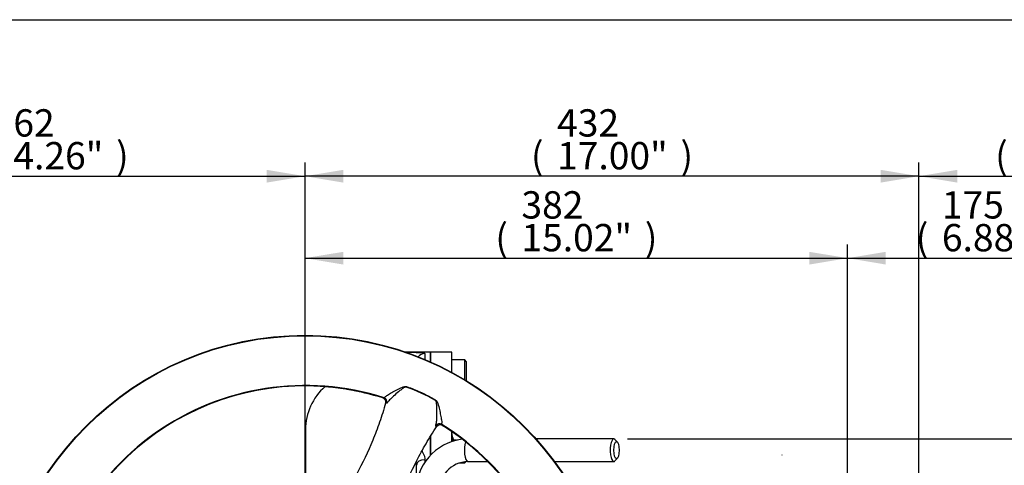
# Paper-space layout 'Sheet1' of a CAD drawing. Units: millimetres. Extents: x 0 to 594, y 0 to 420.
# Drawn here: x 120 to 236, y 358 to 410 of the extents above; entities that cross this region are included whole.
import ezdxf
from ezdxf.enums import TextEntityAlignment as Align
from ezdxf.lldxf.tags import DXFTag

# ---------------------------------------------------------------- set-up
doc = ezdxf.new("R2010")
doc.units = ezdxf.units.MM
for name, color, linetype in [('Default', 7, 'Continuous'), ('GB-IB10-GCASE', 7, 'Continuous'), ('GB-IB10-OUTFLG_F', 7, 'Continuous'), ('II2-01-STD', 7, 'Continuous'), ('II2-04THW-STD', 7, 'Continuous'), ('PART4', 7, 'Continuous'), ('TSH-1', 7, 'Continuous')]:
    doc.layers.add(name, color=color, linetype=linetype)
doc.styles.add('SEACAD_Arial', font='arial.ttf')
tags = doc.linetypes.add('HIDDEN2', pattern=[4.7625, 3.175, -1.5875]).pattern_tags.tags
tags[6:7] = [DXFTag(74, 4), DXFTag(75, 0), DXFTag(340, '0'), DXFTag(46, 0.0), DXFTag(50, 0.0), DXFTag(44, 0.0), DXFTag(45, 0.0)]
tags[4:5] = [DXFTag(74, 4), DXFTag(75, 0), DXFTag(340, '0'), DXFTag(46, 0.0), DXFTag(50, 0.0), DXFTag(44, 0.0), DXFTag(45, 0.0)]

# ---------------------------------------------------------------- blocks, each defined once
blk = doc.blocks.new('SE3')
at = {"layer": 'GB-IB10-GCASE', "color": 7, "linetype": 'Continuous'}
for p, q in [((168.44, 371.06), (165.5, 371.06)), ((165.54, 371.05), (165.77, 371.05)), ((165.77, 370.97), (165.77, 371.05)), ((167.77, 370.89), (167.77, 370.2)), ((168.44, 371.06), (168.44, 369.91)), ((153.77, 361.98), (153.77, 352.53)), ((168.44, 361.22), (168.44, 359)), ((167.77, 358.46), (167.77, 358.14)), ((166.77, 355.33), (166.77, 357.83))]:
    blk.add_line(p, q, dxfattribs=at)
blk.add_arc((160.44, 361.98), 6.67, 131.0407, 180, dxfattribs=at)
for centre, ratio, end_param in [((167.77, 369.89), 0.995003, 5.610863), ((167.77, 357.83), 0.632974, 6.283185)]:
    blk.add_ellipse(centre, major_axis=(-1, 0), ratio=ratio, start_param=4.712389, end_param=end_param, dxfattribs=at)
for points, knots in [([(165.77, 371.05), (165.92, 371.05), (166.07, 371.05), (166.27, 371.05), (166.34, 371.05), (166.47, 371.04), (166.53, 371.04), (166.71, 371.04), (166.82, 371.03), (167.03, 371.03), (167.13, 371.02), (167.26, 371.01), (167.3, 371.01), (167.38, 371), (167.41, 371), (167.52, 370.98), (167.58, 370.98), (167.67, 370.95), (167.71, 370.94), (167.76, 370.92), (167.77, 370.9), (167.77, 370.89)], [0, 0, 0, 0, 0.125, 0.125, 0.1875, 0.1875, 0.25, 0.25, 0.375, 0.375, 0.5, 0.5, 0.5625, 0.5625, 0.625, 0.625, 0.75, 0.75, 0.875, 0.875, 1, 1, 1, 1]), ([(167.43, 359.46), (167.44, 359.45), (167.44, 359.44), (167.52, 359.33), (167.58, 359.23), (167.67, 359.02), (167.71, 358.91), (167.76, 358.69), (167.77, 358.57), (167.77, 358.46)], [0.6129289, 0.6129289, 0.6129289, 0.6129289, 0.625, 0.625, 0.75, 0.75, 0.875, 0.875, 1, 1, 1, 1]), ([(166.77, 357.83), (166.77, 357.92), (166.76, 358.02), (166.75, 358.12), (166.75, 358.12), (166.75, 358.12)], [0, 0, 0, 0, 0.125, 0.125, 0.1275645, 0.1275645, 0.1275645, 0.1275645])]:
    blk.add_open_spline(points, degree=3, knots=knots, dxfattribs=at)
at = {"layer": 'GB-IB10-OUTFLG_F', "color": 7, "linetype": 'Continuous'}
for p, q in [((168.44, 369.91), (168.44, 371.06)), ((170.94, 371.06), (168.44, 371.06)), ((170.94, 368.68), (170.94, 371.06)), ((172.44, 370.14), (170.94, 370.14)), ((172.44, 367.83), (172.44, 370.14)), ((172.61, 369.98), (172.44, 370.14)), ((172.61, 369.98), (172.61, 367.73)), ((170.94, 360.62), (170.94, 361.74)), ((168.44, 359), (168.44, 361.22)), ((171.47, 360.75), (170.94, 360.75)), ((171.8, 358.08), (172.44, 358.08)), ((172.44, 358.08), (172.61, 358.25)), ((172.44, 358.08), (172.44, 358.21))]:
    blk.add_line(p, q, dxfattribs=at)
for centre, radius, start, end in [((172.35, 361.53), 1.41, 180.0736, 207.9559), ((172.22, 361.5), 1.28, 178.8628, 207.9717), ((172.53, 361.15), 1.59, 180.1983, 194.9711), ((172.45, 361.66), 1.55, 209.0952, 216.1448)]:
    blk.add_arc(centre, radius, start, end, dxfattribs=at)
blk.add_ellipse((170.35, 360.52), major_axis=(-0.741, -0.381), ratio=0.345621, start_param=3.027472, end_param=3.140691, dxfattribs=at)
blk.add_open_spline([(171.19, 360.73), (171.16, 360.77), (171.13, 360.82), (171.1, 360.87)], degree=3, dxfattribs=at)
at = {"layer": 'II2-01-STD', "color": 7, "linetype": 'Continuous'}
for p, q in [((189.92, 360.91), (180.79, 360.91)), ((190.34, 360.52), (190.06, 360.84)), ((172.81, 358.24), (175.15, 358.24)), ((182.96, 358.24), (189.92, 358.24)), ((190.06, 358.32), (190.34, 358.63))]:
    blk.add_line(p, q, dxfattribs=at)
for centre, radius, start, end in [((172.93, 354.7), 6.21, 97.4507, 181.1203), ((172.94, 354.7), 3.55, 92.0788, 181.9021)]:
    blk.add_arc(centre, radius, start, end, dxfattribs=at)
for centre, start_param, end_param in [((172.81, 359.58), 3.871769, 6.283185), ((189.92, 359.58), 2.809469, 6.283185), ((189.92, 359.58), 0, 0.332124)]:
    blk.add_ellipse(centre, major_axis=(0, -1.33), ratio=0.30999, start_param=start_param, end_param=end_param, dxfattribs=at)
blk.add_ellipse((190.24, 359.58), major_axis=(0, -1), ratio=0.30999, dxfattribs=at)
at = {"layer": 'II2-04THW-STD', "color": 7, "linetype": 'Continuous'}
for p, q in [((162.85, 365.69), (162.98, 365.7)), ((163.19, 365.13), (163.17, 365.08)), ((163.18, 365.08), (163.17, 365.08)), ((163.31, 365.09), (163.18, 365.08)), ((169.74, 362.59), (169.82, 362.48)), ((169.15, 362.33), (169.07, 362.44)), ((169.15, 362.33), (169.17, 362.37)), ((169.15, 362.33), (169.15, 362.33))]:
    blk.add_line(p, q, dxfattribs=at)
for radius in [36.3, 36.3, 36.25]:
    blk.add_circle((153.72, 336.73), radius, dxfattribs=at)
for centre, radius, start, end in [((153.72, 336.73), 30.42, 72.2785, 178.2216), ((153.72, 336.73), 30.37, 80.7626, 169.7373), ((153.72, 336.73), 30.37, 80.9019, 169.5983), ((153.83, 337.08), 30, 72.4919, 80.8538), ((153.84, 337.08), 30, 73.338, 80.8718), ((160.64, 351.74), 16, 58.5117, 71.9883), ((162.71, 365.23), 0.484, 347.9836, 72.949), ((169.56, 362.07), 0.484, 57.5513, 142.5117), ((153.72, 336.73), 30.42, 312.2785, 58.2216), ((153.92, 337.04), 30, 49.6462, 58.0082), ((153.92, 337.04), 30, 49.6282, 57.162), ((153.72, 336.73), 30.37, 320.7626, 49.7373), ((153.72, 336.73), 30.37, 320.9026, 49.5983)]:
    blk.add_arc(centre, radius, start, end, dxfattribs=at)
for centre, major_axis, ratio, start_param, end_param in [((162.83, 365.23), (-0.035, 0.499), 0.995591, 4.373502, 5.901946), ((162.7, 365.22), (0.037, -0.499), 0.995573, 1.228177, 1.322825), ((169.48, 362.16), (0.402, 0.297), 0.995593, 0.381308, 1.909758), ((169.56, 362.05), (-0.403, -0.296), 0.995575, 4.960353, 5.055086)]:
    blk.add_ellipse(centre, major_axis=major_axis, ratio=ratio, start_param=start_param, end_param=end_param, dxfattribs=at)
for points, knots in [([(162.98, 365.7), (163, 365.7), (163.01, 365.71), (163.05, 365.74), (163.07, 365.77), (163.12, 365.83), (163.17, 365.87), (163.27, 365.94), (163.33, 365.99), (163.54, 366.11), (163.71, 366.21), (164.07, 366.42), (164.27, 366.52), (164.69, 366.74), (164.91, 366.86), (165.2, 366.98), (165.26, 367), (165.38, 367.03), (165.45, 367.05), (165.58, 367.04), (165.64, 367.01), (165.77, 366.97), (165.83, 366.95), (166.39, 366.75), (166.88, 366.55), (167.84, 366.11), (168.31, 365.87), (168.83, 365.57), (168.88, 365.54), (169, 365.47), (169.06, 365.44), (169.15, 365.35), (169.19, 365.29), (169.24, 365.18), (169.26, 365.12), (169.37, 364.81), (169.42, 364.57), (169.53, 364.11), (169.57, 363.89), (169.66, 363.47), (169.69, 363.28), (169.74, 362.96), (169.75, 362.82), (169.74, 362.7), (169.73, 362.67), (169.73, 362.61), (169.73, 362.6), (169.74, 362.59)], [0, 0, 0, 0, 0.03125, 0.03125, 0.0625, 0.0625, 0.09375, 0.09375, 0.125, 0.125, 0.1875, 0.1875, 0.25, 0.25, 0.3125, 0.3125, 0.328125, 0.328125, 0.34375, 0.34375, 0.359375, 0.359375, 0.375, 0.375, 0.5, 0.5, 0.625, 0.625, 0.640625, 0.640625, 0.65625, 0.65625, 0.671875, 0.671875, 0.6875, 0.6875, 0.75, 0.75, 0.8125, 0.8125, 0.875, 0.875, 0.9375, 0.9375, 0.96875, 0.96875, 1, 1, 1, 1]), ([(165.59, 366.96), (165.56, 366.97), (165.52, 366.97), (165.44, 366.96), (165.41, 366.94), (165.31, 366.89), (165.25, 366.85), (165.07, 366.73), (164.96, 366.64), (164.63, 366.38), (164.43, 366.2), (164.05, 365.87), (163.87, 365.71), (163.58, 365.42), (163.46, 365.29), (163.41, 365.19)], [0, 0, 0, 0, 0.03125, 0.03125, 0.0625, 0.0625, 0.125, 0.125, 0.25, 0.25, 0.5, 0.5, 0.75, 0.75, 1, 1, 1, 1]), ([(163.17, 365.08), (162.95, 364.33), (162.71, 363.58), (162.21, 362.12), (161.94, 361.42), (161.09, 359.36), (160.46, 358.06), (159.1, 355.54), (158.37, 354.31), (157.19, 352.47), (156.78, 351.85), (155.94, 350.61), (155.51, 349.99), (155.07, 349.36)], [0, 0, 0, 0, 0.125, 0.125, 0.25, 0.25, 0.5, 0.5, 0.75, 0.75, 0.875, 0.875, 1, 1, 1, 1]), ([(163.41, 365.19), (163.4, 365.18), (163.4, 365.17), (163.39, 365.16), (163.38, 365.15), (163.37, 365.14), (163.36, 365.13), (163.34, 365.1), (163.32, 365.09), (163.31, 365.09)], [0, 0, 0, 0, 0.125, 0.125, 0.25, 0.25, 0.5, 0.5, 1, 1, 1, 1]), ([(169.07, 362.58), (169.12, 362.68), (169.14, 362.86), (169.17, 363.27), (169.18, 363.5), (169.18, 364.01), (169.18, 364.28), (169.17, 364.7), (169.17, 364.84), (169.14, 365.06), (169.14, 365.13), (169.11, 365.24), (169.1, 365.27), (169.06, 365.34), (169.04, 365.37), (169, 365.39)], [0, 0, 0, 0, 0.25, 0.25, 0.5, 0.5, 0.75, 0.75, 0.875, 0.875, 0.9375, 0.9375, 0.96875, 0.96875, 1, 1, 1, 1]), ([(169.07, 362.44), (169.06, 362.45), (169.06, 362.47), (169.06, 362.51), (169.06, 362.54), (169.07, 362.58)], [0, 0, 0, 0, 0.5, 0.5, 1, 1, 1, 1]), ([(162.46, 345.95), (162.65, 346.7), (162.84, 347.43), (163.24, 348.88), (163.44, 349.58), (164.08, 351.68), (164.53, 353.03), (165.57, 355.71), (166.15, 357.03), (167.16, 359.01), (167.52, 359.67), (168.3, 361), (168.72, 361.67), (169.15, 362.33)], [0, 0, 0, 0, 0.125, 0.125, 0.25, 0.25, 0.5, 0.5, 0.75, 0.75, 0.875, 0.875, 1, 1, 1, 1])]:
    blk.add_open_spline(points, degree=3, knots=knots, dxfattribs=at)
at = {"layer": 'PART4', "color": 7, "linetype": 'HIDDEN2'}
blk.add_line((209.65, 358.99), (209.63, 358.99), dxfattribs=at)
blk = doc.blocks.new('GDimGGroup5')
at = {"layer": 'Default', "linetype": 'Continuous'}
for points in [[(97.83, 392.41), (93.35, 391.67), (97.83, 390.92)], [(149.24, 392.41), (149.24, 390.92), (153.72, 391.67)]]:
    blk.add_hatch(color=7, dxfattribs=at).paths.add_polyline_path(points)
at = {"layer": 'Default', "color": 7, "linetype": 'Continuous'}
for p, q in [((93.35, 334.95), (93.35, 393.27)), ((153.72, 344.73), (153.72, 393.27)), ((93.35, 391.67), (153.72, 391.67))]:
    blk.add_line(p, q, dxfattribs=at)
at = {"layer": 'Default', "color": 7, "linetype": 'Continuous', "style": 'SEACAD_Arial'}
for s, p in [('362', (117.1, 399.51)), ('(', (114.04, 395.67)), (')', (131.57, 395.67)), ('14.26"', (117.1, 395.67))]:
    blk.add_text(s, height=3.2, dxfattribs=at).set_placement(p, align=Align.TOP_LEFT)
blk = doc.blocks.new('GDimGGroup9')
at = {"layer": 'Default', "linetype": 'Continuous'}
for points in [[(158.2, 382.81), (153.72, 382.07), (158.2, 381.32)], [(212.85, 382.81), (212.85, 381.32), (217.33, 382.07)]]:
    blk.add_hatch(color=7, dxfattribs=at).paths.add_polyline_path(points)
at = {"layer": 'Default', "color": 7, "linetype": 'Continuous'}
for p, q in [((153.72, 344.73), (153.72, 383.67)), ((217.33, 328.98), (217.33, 383.67)), ((153.72, 382.07), (217.33, 382.07))]:
    blk.add_line(p, q, dxfattribs=at)
at = {"layer": 'Default', "color": 7, "linetype": 'Continuous', "style": 'SEACAD_Arial'}
for s, p in [('382', (179.09, 389.91)), ('(', (176.03, 386.07)), ('15.02"', (179.09, 386.07)), (')', (193.56, 386.07))]:
    blk.add_text(s, height=3.2, dxfattribs=at).set_placement(p, align=Align.TOP_LEFT)
blk = doc.blocks.new('GDimGGroup10')
at = {"layer": 'Default', "linetype": 'Continuous'}
for points in [[(221.81, 382.81), (217.33, 382.07), (221.81, 381.32)], [(241.98, 382.81), (241.98, 381.32), (246.46, 382.07)]]:
    blk.add_hatch(color=7, dxfattribs=at).paths.add_polyline_path(points)
at = {"layer": 'Default', "color": 7, "linetype": 'Continuous'}
for p, q in [((217.33, 328.79), (217.33, 383.67)), ((246.46, 330.67), (246.46, 383.67)), ((217.33, 382.07), (246.46, 382.07))]:
    blk.add_line(p, q, dxfattribs=at)
at = {"layer": 'Default', "color": 7, "linetype": 'Continuous', "style": 'SEACAD_Arial'}
for s, p in [('175', (228.39, 389.91)), ('(', (225.33, 386.07)), ('6.88"', (228.39, 386.07)), (')', (240.36, 386.07)), ('*', (244.06, 386.07))]:
    blk.add_text(s, height=3.2, dxfattribs=at).set_placement(p, align=Align.TOP_LEFT)
blk = doc.blocks.new('GDimGGroup11')
at = {"layer": 'Default', "linetype": 'Continuous'}
for points in [[(158.2, 392.41), (153.72, 391.67), (158.2, 390.92)], [(221.22, 392.41), (221.22, 390.92), (225.7, 391.67)]]:
    blk.add_hatch(color=7, dxfattribs=at).paths.add_polyline_path(points)
at = {"layer": 'Default', "color": 7, "linetype": 'Continuous'}
for p, q in [((153.72, 344.73), (153.72, 393.27)), ((225.7, 328.98), (225.7, 393.27)), ((225.7, 391.67), (153.72, 391.67))]:
    blk.add_line(p, q, dxfattribs=at)
at = {"layer": 'Default', "color": 7, "linetype": 'Continuous', "style": 'SEACAD_Arial'}
for s, p in [('432', (183.27, 399.51)), ('(', (180.21, 395.67)), (')', (197.74, 395.67)), ('17.00"', (183.27, 395.67))]:
    blk.add_text(s, height=3.2, dxfattribs=at).set_placement(p, align=Align.TOP_LEFT)
blk = doc.blocks.new('GDimGGroup12')
at = {"layer": 'Default', "linetype": 'Continuous'}
for points in [[(230.18, 392.41), (225.7, 391.67), (230.18, 390.92)], [(259.55, 392.41), (259.55, 390.92), (264.03, 391.67)]]:
    blk.add_hatch(color=7, dxfattribs=at).paths.add_polyline_path(points)
at = {"layer": 'Default', "color": 7, "linetype": 'Continuous'}
for p, q in [((225.7, 328.98), (225.7, 393.27)), ((264.03, 328.98), (264.03, 393.27)), ((225.7, 391.67), (264.03, 391.67))]:
    blk.add_line(p, q, dxfattribs=at)
at = {"layer": 'Default', "color": 7, "linetype": 'Continuous', "style": 'SEACAD_Arial'}
for s, p in [('230', (237.69, 399.51)), ('(', (234.63, 395.67)), (')', (249.65, 395.67)), ('9.06"', (237.69, 395.67)), ('*', (253.36, 395.67))]:
    blk.add_text(s, height=3.2, dxfattribs=at).set_placement(p, align=Align.TOP_LEFT)
blk = doc.blocks.new('GDimGGroup13')
at = {"layer": 'Default', "color": 7, "linetype": 'Continuous'}
blk.add_line((191.52, 360.91), (281.17, 360.91), dxfattribs=at)

psp = doc.layouts.new('Sheet1')

# ---------------------------------------------------------------- linework, layer by layer
at = {"layer": 'Default', "color": 7, "linetype": 'Continuous'}
psp.add_line((14, 410), (587, 410), dxfattribs=at)

# ---------------------------------------------------------------- block references
at = {"layer": 'Default'}
for name in ['GDimGGroup5', 'GDimGGroup11', 'GDimGGroup12', 'GDimGGroup9', 'GDimGGroup10', 'GDimGGroup13']:
    psp.add_blockref(name, (0, 0), dxfattribs=at)
at = {"layer": 'TSH-1'}
psp.add_blockref('SE3', (0, 0), dxfattribs=at)

doc.saveas('drawing.dxf')
